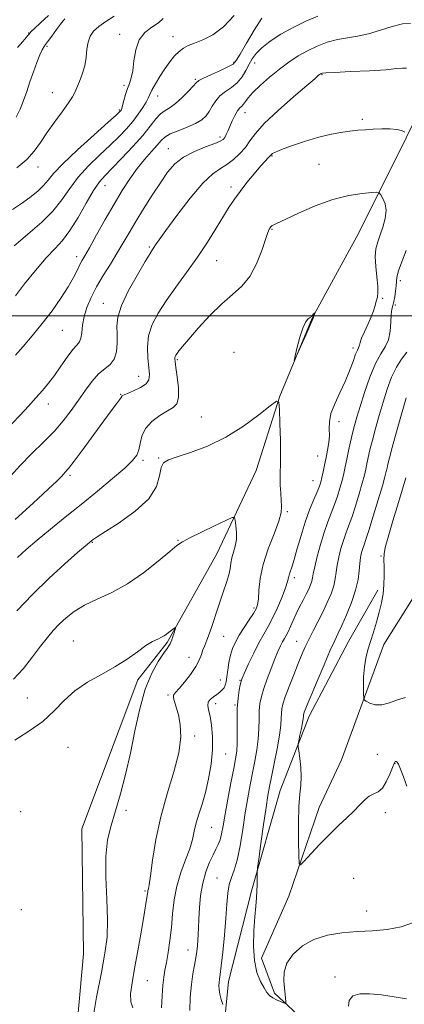
# Model space of a CAD drawing. Extents: x 2104800 to 2107700, y 294800 to 297700.
# Drawn here: x 2106504 to 2106639, y 295258 to 295604 of the extents above; entities that cross this region are included whole.
import ezdxf

# ---------------------------------------------------------------- set-up
doc = ezdxf.new("R2010")
doc.units = 0
doc.header["$MEASUREMENT"] = 0
for name, color, linetype, lineweight in [('BREAKLINE DTM HARD', 7, 'Continuous', 0), ('CONTOUR INDEX', 41, 'Continuous', 13), ('CONTOUR INTERMEDIATE', 44, 'Continuous', 0), ('GRID LINE', 7, 'Continuous', 0), ('SPOT ELEVATION DTM', 2, 'Continuous', 13)]:
    doc.layers.add(name, color=color, linetype=linetype, lineweight=lineweight)

msp = doc.modelspace()

# ---------------------------------------------------------------- linework, layer by layer
at = {"layer": 'BREAKLINE DTM HARD'}
for points in [[(2106543.96, 295107.15, 853.66), (2106535.55, 295131.19, 852.67), (2106528.28, 295161.46, 851.87), (2106522.72, 295202.28, 850.88), (2106522.87, 295233.89, 850.48), (2106526.6, 295275.48, 851.34), (2106525.95, 295319.47, 850.88), (2106545.63, 295371.83, 850.41), (2106555.97, 295384.99, 850.22), (2106573.48, 295416.24, 848.96), (2106587.31, 295445.58, 846.83), (2106595.6, 295471.73, 845.97), (2106606.97, 295499.17, 846.04), (2106622.66, 295527.91, 845.44), (2106637.11, 295556.64, 842.79), (2106651.55, 295585.98, 839.54), (2106669.67, 295618.48, 835.49), (2106680.26, 295656.44, 830.05), (2106688.5, 295686.31, 825.81)], [(2106642.13, 295014.15, 849.61), (2106631.19, 295041.26, 848.41), (2106616.95, 295074.75, 848.23), (2106609.34, 295087.04, 847.23), (2106608.86, 295119.26, 846.17), (2106601.01, 295147.04, 844.71), (2106591.97, 295171.69, 843.65), (2106593.49, 295194.65, 842.99), (2106601.24, 295215.22, 842.52), (2106607.83, 295230.81, 841.93), (2106605.05, 295251.22, 840.6), (2106593.74, 295261.59, 839.67), (2106589.22, 295273.92, 839.41), (2106598.82, 295295.76, 838.48), (2106609.51, 295326.9, 837.02), (2106617.32, 295343.75, 836.62), (2106632.22, 295384.26, 835.43), (2106653.41, 295418.04, 833.17)], [(2106562.43, 295157.62, 846.37), (2106566.87, 295192.4, 844.45), (2106574.87, 295238.38, 843.05), (2106577.57, 295265.69, 841.33), (2106585.77, 295298.04, 840.27), (2106595.79, 295332.9, 838.81), (2106605.94, 295359.08, 837.48), (2106619.81, 295385.32, 836.88), (2106630.08, 295403.44, 836.35)]]:
    msp.add_polyline3d(points, dxfattribs=at)
at = {"layer": 'CONTOUR INDEX', "flags": 128}
for points, elevation in [([(2106554.645, 295604.536), (2106552.955, 295603.053), (2106550.664, 295601.538), (2106548.199, 295599.685), (2106546.145, 295597.093), (2106544.924, 295593.554), (2106544.306, 295589.65), (2106543.893, 295586.158), (2106543.369, 295583.635), (2106542.728, 295581.751), (2106542.043, 295579.954), (2106541.383, 295577.854), (2106540.797, 295575.712), (2106540.328, 295573.948), (2106540.003, 295572.868), (2106539.778, 295572.323), (2106539.591, 295572.044), (2106539.255, 295571.688), (2106538.075, 295570.601), (2106535.231, 295568.049), (2106530.303, 295563.639), (2106524.476, 295558.34), (2106519.337, 295553.459), (2106516.053, 295549.985), (2106514.105, 295547.631), (2106512.556, 295545.788), (2106510.624, 295543.941), (2106508.144, 295541.944), (2106505.107, 295539.743), (2106501.602, 295537.328)], 830), ([(2106640.188, 295587.05), (2106638.722, 295587.134), (2106636.641, 295586.922), (2106632.951, 295586.565), (2106627.131, 295586.197), (2106620.527, 295585.867), (2106614.958, 295585.606), (2106611.777, 295585.434), (2106610.499, 295585.324), (2106610.177, 295585.24), (2106610.017, 295585.147), (2106609.832, 295585.019), (2106609.592, 295584.829), (2106609.149, 295584.456), (2106607.898, 295583.387), (2106605.119, 295581.016), (2106600.451, 295577.017), (2106594.978, 295572.188), (2106590.144, 295567.612), (2106587.007, 295564.111), (2106585.084, 295561.473), (2106583.51, 295559.226), (2106581.594, 295557.013), (2106579.367, 295554.926), (2106577.036, 295553.171), (2106574.7, 295551.756), (2106572.025, 295549.9), (2106568.566, 295546.624), (2106564.119, 295541.376), (2106559.443, 295535.309), (2106555.536, 295530.003), (2106553.136, 295526.649), (2106551.932, 295524.9), (2106551.353, 295524.019), (2106550.85, 295523.264), (2106549.963, 295521.87), (2106548.256, 295519.061), (2106545.516, 295514.404), (2106542.43, 295508.809), (2106539.907, 295503.529), (2106538.619, 295499.493), (2106538.284, 295496.36), (2106538.38, 295493.467), (2106538.437, 295490.339), (2106538.188, 295487.247), (2106537.417, 295484.647), (2106535.985, 295482.815), (2106534.051, 295481.312), (2106531.851, 295479.516), (2106529.577, 295476.96), (2106527.244, 295473.78), (2106524.826, 295470.265), (2106522.274, 295466.657), (2106519.462, 295463.001), (2106516.243, 295459.296), (2106512.527, 295455.515), (2106508.442, 295451.527), (2106504.172, 295447.176), (2106499.929, 295442.442)], 840), ([(2106642.66, 295286.463), (2106638.289, 295284.905), (2106633.413, 295284.02), (2106628.189, 295283.579), (2106622.807, 295283.288), (2106617.457, 295282.858), (2106612.332, 295282.028), (2106607.626, 295280.545), (2106603.539, 295278.249), (2106600.295, 295275.355), (2106598.126, 295272.174), (2106597.146, 295268.991), (2106597.005, 295266.004), (2106597.238, 295263.389), (2106597.459, 295261.288), (2106597.604, 295259.724), (2106597.69, 295258.687), (2106597.703, 295258.153), (2106597.496, 295258.037), (2106596.894, 295258.242), (2106595.799, 295258.675), (2106594.436, 295259.274), (2106593.111, 295259.985), (2106592.041, 295260.8), (2106591.096, 295261.893), (2106590.056, 295263.485), (2106588.796, 295265.783), (2106587.552, 295268.934), (2106586.656, 295273.073), (2106586.344, 295278.175), (2106586.47, 295283.586), (2106586.799, 295288.493), (2106587.126, 295292.289), (2106587.392, 295295.192), (2106587.572, 295297.623), (2106587.651, 295299.896), (2106587.661, 295301.885), (2106587.642, 295303.355), (2106587.651, 295304.312), (2106587.801, 295305.727), (2106588.222, 295308.815), (2106588.982, 295314.295), (2106589.91, 295320.918), (2106590.775, 295326.94), (2106591.419, 295331.129), (2106591.983, 295334.291), (2106592.68, 295337.744), (2106593.645, 295342.412), (2106594.683, 295347.653), (2106595.52, 295352.433), (2106595.959, 295355.958), (2106596.111, 295358.391), (2106596.168, 295360.135), (2106596.314, 295361.615), (2106596.719, 295363.345), (2106597.548, 295365.861), (2106598.887, 295369.483), (2106600.497, 295373.657), (2106602.062, 295377.614), (2106603.354, 295380.791), (2106604.515, 295383.458), (2106605.775, 295386.095), (2106607.303, 295389.072), (2106609.004, 295392.329), (2106610.719, 295395.701), (2106612.297, 295399.025), (2106613.619, 295402.163), (2106614.577, 295404.983), (2106615.12, 295407.425), (2106615.441, 295409.729), (2106615.792, 295412.21), (2106616.367, 295415.074), (2106617.126, 295418.093), (2106617.974, 295420.932), (2106618.843, 295423.404), (2106619.787, 295425.906), (2106620.891, 295428.983), (2106622.188, 295432.959), (2106623.504, 295437.264), (2106624.614, 295441.104), (2106625.357, 295443.908), (2106625.84, 295445.994), (2106626.237, 295447.898), (2106626.704, 295450.093), (2106627.325, 295452.797), (2106628.167, 295456.162), (2106629.271, 295460.261), (2106630.571, 295464.846), (2106631.975, 295469.589), (2106633.416, 295474.178), (2106634.935, 295478.368), (2106636.599, 295481.929), (2106638.435, 295484.743), (2106640.324, 295487.131)], 840), ([(2106529.606, 295251.056), (2106531.153, 295260.255), (2106532.852, 295268.892), (2106534.119, 295275.659), (2106534.846, 295281.378), (2106535.041, 295287.404), (2106534.782, 295294.679), (2106534.429, 295302.493), (2106534.413, 295309.724), (2106535.057, 295315.587), (2106536.263, 295320.646), (2106537.824, 295325.805), (2106539.553, 295331.786), (2106541.331, 295338.602), (2106543.058, 295346.083), (2106544.683, 295353.98), (2106546.359, 295361.713), (2106548.285, 295368.621), (2106550.561, 295374.168), (2106552.862, 295378.323), (2106554.764, 295381.183), (2106555.952, 295382.891), (2106556.571, 295383.78), (2106556.877, 295384.233), (2106557.095, 295384.597), (2106557.318, 295385.09), (2106557.609, 295385.895), (2106558, 295387.104), (2106558.418, 295388.448), (2106558.759, 295389.564), (2106558.931, 295390.172), (2106558.884, 295390.313), (2106558.578, 295390.105), (2106558.002, 295389.666), (2106557.26, 295389.095), (2106556.487, 295388.487), (2106555.769, 295387.915), (2106554.998, 295387.374), (2106554.017, 295386.834), (2106552.679, 295386.229), (2106550.879, 295385.339), (2106548.522, 295383.907), (2106545.53, 295381.771), (2106541.902, 295379.161), (2106537.651, 295376.402), (2106532.877, 295373.727), (2106528.002, 295371.002), (2106523.53, 295368.002), (2106519.77, 295364.58), (2106516.235, 295360.913), (2106512.24, 295357.256), (2106507.389, 295353.828), (2106502.433, 295350.694)], 850)]:
    msp.add_lwpolyline(points, dxfattribs=dict(at, elevation=elevation))
at = {"layer": 'CONTOUR INTERMEDIATE', "flags": 128}
for points, elevation in [([(2106579.581, 295605.572), (2106575.773, 295601.621), (2106572.005, 295598.831), (2106568.543, 295597.057), (2106565.635, 295595.912), (2106563.437, 295595.032), (2106561.733, 295594.143), (2106560.211, 295592.992), (2106558.618, 295591.379), (2106556.931, 295589.321), (2106555.188, 295586.888), (2106553.45, 295584.2), (2106551.88, 295581.572), (2106550.663, 295579.369), (2106549.898, 295577.816), (2106549.324, 295576.579), (2106548.591, 295575.181), (2106547.42, 295573.263), (2106545.827, 295570.924), (2106543.899, 295568.381), (2106541.684, 295565.787), (2106539.078, 295563.042), (2106535.935, 295559.984), (2106532.219, 295556.504), (2106528.316, 295552.706), (2106524.721, 295548.745), (2106521.746, 295544.755), (2106518.977, 295540.768), (2106515.817, 295536.79), (2106511.906, 295532.885), (2106507.828, 295529.343), (2106504.403, 295526.509), (2106502.198, 295524.545)], 832), ([(2106514.23, 295605.646), (2106511.452, 295603.072), (2106509.378, 295601.09), (2106508.204, 295599.942), (2106507.674, 295599.392), (2106507.419, 295599.09), (2106507.094, 295598.697), (2106506.442, 295597.929), (2106505.23, 295596.516), (2106503.342, 295594.319)], 824), ([(2106641.555, 295602.838), (2106638.713, 295602.701), (2106635.104, 295601.765), (2106630.999, 295600.41), (2106626.844, 295599.146), (2106622.986, 295598.342), (2106619.371, 295597.8), (2106615.845, 295597.176), (2106612.293, 295596.197), (2106608.76, 295594.863), (2106605.326, 295593.24), (2106602.039, 295591.376), (2106598.801, 295589.233), (2106595.479, 295586.751), (2106592.031, 295583.942), (2106588.789, 295581.098), (2106586.176, 295578.582), (2106584.487, 295576.676), (2106583.493, 295575.332), (2106582.835, 295574.421), (2106582.207, 295573.777), (2106581.518, 295573.105), (2106580.73, 295572.071), (2106579.829, 295570.46), (2106578.896, 295568.513), (2106578.032, 295566.588), (2106577.316, 295564.975), (2106576.729, 295563.708), (2106576.227, 295562.753), (2106575.689, 295562.047), (2106574.686, 295561.392), (2106572.709, 295560.56), (2106569.47, 295559.361), (2106565.558, 295557.766), (2106561.783, 295555.783), (2106558.739, 295553.394), (2106556.171, 295550.458), (2106553.611, 295546.804), (2106550.726, 295542.384), (2106547.725, 295537.63), (2106544.949, 295533.097), (2106542.633, 295529.18), (2106540.568, 295525.638), (2106538.439, 295522.071), (2106536.027, 295518.187), (2106533.511, 295514.123), (2106531.169, 295510.124), (2106529.235, 295506.387), (2106527.768, 295502.915), (2106526.781, 295499.664), (2106526.246, 295496.637), (2106525.953, 295494.017), (2106525.651, 295492.037), (2106525.11, 295490.773), (2106524.195, 295489.682), (2106522.792, 295488.063), (2106520.855, 295485.438), (2106518.606, 295482.203), (2106516.332, 295478.974), (2106514.231, 295476.202), (2106512.153, 295473.692), (2106509.857, 295471.083), (2106507.181, 295468.124), (2106504.281, 295464.995), (2106501.39, 295461.985)], 838), ([(2106609, 295605.356), (2106604.795, 295603.6), (2106600.304, 295601.447), (2106596.013, 295599.022), (2106592.241, 295596.537), (2106589.263, 295594.222), (2106587.244, 295592.229), (2106585.898, 295590.389), (2106584.828, 295588.452), (2106583.686, 295586.259), (2106582.326, 295584.001), (2106580.649, 295581.957), (2106578.626, 295580.314), (2106576.496, 295578.884), (2106574.569, 295577.386), (2106573.067, 295575.621), (2106571.881, 295573.72), (2106570.815, 295571.897), (2106569.658, 295570.312), (2106568.137, 295568.919), (2106565.964, 295567.619), (2106563.012, 295566.336), (2106559.812, 295565.092), (2106557.056, 295563.932), (2106555.219, 295562.848), (2106553.899, 295561.629), (2106552.475, 295560.01), (2106550.475, 295557.789), (2106548.027, 295555.014), (2106545.407, 295551.797), (2106542.819, 295548.199), (2106540.176, 295544.092), (2106537.319, 295539.298), (2106534.191, 295533.822), (2106531.149, 295528.395), (2106528.651, 295523.929), (2106527.016, 295521.053), (2106526, 295519.264), (2106525.218, 295517.772), (2106524.316, 295515.901), (2106523.05, 295513.418), (2106521.206, 295510.202), (2106518.645, 295506.214), (2106515.525, 295501.753), (2106512.083, 295497.202), (2106508.568, 295492.916), (2106505.297, 295489.153), (2106502.604, 295486.143)], 836), ([(2106589.287, 295604.629), (2106586.602, 295600.498), (2106583.867, 295595.906), (2106581.655, 295592.041), (2106580.306, 295589.755), (2106579.219, 295588.557), (2106577.561, 295587.623), (2106574.791, 295586.329), (2106571.556, 295584.852), (2106568.796, 295583.571), (2106567.167, 295582.72), (2106566.196, 295581.954), (2106565.123, 295580.784), (2106563.386, 295578.897), (2106561.197, 295576.677), (2106558.963, 295574.684), (2106557.002, 295573.306), (2106555.281, 295572.24), (2106553.678, 295571.011), (2106552.036, 295569.212), (2106550.051, 295566.715), (2106547.383, 295563.46), (2106543.87, 295559.513), (2106540.05, 295555.437), (2106536.639, 295551.92), (2106534.135, 295549.369), (2106532.156, 295547.072), (2106530.105, 295544.032), (2106527.541, 295539.604), (2106524.655, 295534.536), (2106521.798, 295529.924), (2106519.193, 295526.515), (2106516.554, 295523.66), (2106513.469, 295520.36), (2106509.721, 295515.959), (2106505.871, 295511.166), (2106502.679, 295507.033)], 834), ([(2106519.982, 295604.405), (2106519.459, 295603.796), (2106518.536, 295602.599), (2106517.106, 295600.664), (2106515.453, 295598.403), (2106513.955, 295596.365), (2106512.884, 295594.905), (2106512.072, 295593.598), (2106511.244, 295591.822), (2106510.19, 295589.135), (2106508.98, 295585.804), (2106507.749, 295582.274), (2106506.596, 295578.908), (2106505.462, 295575.738), (2106504.252, 295572.715), (2106502.872, 295569.81)], 826), ([(2106537.379, 295605.387), (2106534.456, 295603.559), (2106531.928, 295601.747), (2106530.087, 295600.061), (2106528.878, 295598.319), (2106528.16, 295596.269), (2106527.772, 295593.735), (2106527.469, 295590.861), (2106526.988, 295587.87), (2106526.152, 295584.975), (2106525.138, 295582.364), (2106524.209, 295580.215), (2106523.508, 295578.58), (2106522.698, 295576.988), (2106521.316, 295574.843), (2106519.07, 295571.738), (2106516.339, 295568.035), (2106513.671, 295564.288), (2106511.432, 295560.925), (2106509.265, 295557.874), (2106506.633, 295554.935), (2106503.171, 295551.969)], 828), ([(2106639.548, 295564.59), (2106638.458, 295565.114), (2106636.737, 295565.534), (2106634.306, 295565.718), (2106631.44, 295565.71), (2106628.504, 295565.594), (2106625.759, 295565.435), (2106623.066, 295565.22), (2106620.186, 295564.911), (2106616.911, 295564.463), (2106613.168, 295563.778), (2106608.916, 295562.745), (2106604.241, 295561.328), (2106599.752, 295559.783), (2106596.181, 295558.442), (2106594.056, 295557.555), (2106593.072, 295557.049), (2106592.715, 295556.772), (2106592.537, 295556.58), (2106592.348, 295556.363), (2106592.024, 295556.021), (2106591.433, 295555.429), (2106590.42, 295554.362), (2106588.822, 295552.571), (2106586.577, 295549.93), (2106584.027, 295546.819), (2106581.616, 295543.739), (2106579.644, 295541.022), (2106577.848, 295538.3), (2106575.824, 295535.033), (2106573.253, 295530.83), (2106570.156, 295525.895), (2106566.642, 295520.582), (2106562.855, 295515.217), (2106559.081, 295510.028), (2106555.644, 295505.215), (2106552.824, 295500.9), (2106550.742, 295496.9), (2106549.473, 295492.95), (2106549.028, 295488.897), (2106549.147, 295485.021), (2106549.501, 295481.714), (2106549.759, 295479.249), (2106549.567, 295477.444), (2106548.57, 295475.998), (2106546.592, 295474.681), (2106544.182, 295473.534), (2106542.073, 295472.667), (2106540.819, 295472.148), (2106540.272, 295471.886), (2106540.105, 295471.746), (2106540.016, 295471.584), (2106539.785, 295471.203), (2106539.219, 295470.392), (2106538.127, 295468.93), (2106536.339, 295466.551), (2106533.691, 295462.981), (2106530.178, 295458.182), (2106526.44, 295453.066), (2106523.273, 295448.786), (2106521.266, 295446.188), (2106520.173, 295444.893), (2106519.535, 295444.214), (2106518.837, 295443.464), (2106517.318, 295441.939), (2106514.156, 295438.929), (2106508.892, 295434.064), (2106502.515, 295428.315)], 842), ([(2106564.008, 295255.54), (2106564.141, 295260.256), (2106564.522, 295264.661), (2106565.026, 295268.379), (2106565.56, 295271.456), (2106566.035, 295274.043), (2106566.384, 295276.289), (2106566.619, 295278.323), (2106566.778, 295280.267), (2106566.893, 295282.278), (2106567.003, 295284.645), (2106567.144, 295287.688), (2106567.368, 295291.592), (2106567.779, 295295.99), (2106568.497, 295300.376), (2106569.582, 295304.316), (2106570.866, 295307.661), (2106572.12, 295310.33), (2106573.162, 295312.324), (2106573.983, 295313.952), (2106574.62, 295315.606), (2106575.131, 295317.673), (2106575.657, 295320.536), (2106576.363, 295324.575), (2106577.347, 295329.917), (2106578.441, 295335.663), (2106579.411, 295340.661), (2106580.073, 295344.126), (2106580.444, 295346.733), (2106580.591, 295349.527), (2106580.593, 295353.268), (2106580.57, 295357.581), (2106580.656, 295361.809), (2106580.94, 295365.399), (2106581.334, 295368.199), (2106581.704, 295370.163), (2106581.986, 295371.383), (2106582.397, 295372.518), (2106583.221, 295374.368), (2106584.64, 295377.463), (2106586.437, 295381.26), (2106588.29, 295384.947), (2106589.957, 295387.948), (2106591.51, 295390.633), (2106593.097, 295393.608), (2106594.796, 295397.257), (2106596.405, 295401.066), (2106597.651, 295404.301), (2106598.352, 295406.429), (2106598.687, 295407.735), (2106598.922, 295408.707), (2106599.288, 295409.821), (2106599.86, 295411.5), (2106600.677, 295414.157), (2106601.76, 295418.027), (2106603.068, 295422.647), (2106604.545, 295427.377), (2106606.111, 295431.661), (2106607.592, 295435.269), (2106608.788, 295438.055), (2106609.566, 295439.982), (2106610.049, 295441.461), (2106610.426, 295443.012), (2106610.851, 295445.035), (2106611.337, 295447.456), (2106611.865, 295450.077), (2106612.397, 295452.726), (2106612.829, 295455.324), (2106613.04, 295457.81), (2106613, 295460.186), (2106613.041, 295462.674), (2106613.586, 295465.557), (2106614.912, 295469.021), (2106616.73, 295472.878), (2106618.603, 295476.846), (2106620.174, 295480.636), (2106621.393, 295483.933), (2106622.285, 295486.415), (2106622.885, 295487.884), (2106623.253, 295488.639), (2106623.455, 295489.1), (2106623.584, 295489.659), (2106623.823, 295490.579), (2106624.381, 295492.095), (2106625.38, 295494.327), (2106626.601, 295496.957), (2106627.741, 295499.551), (2106628.565, 295501.766), (2106629.127, 295503.598), (2106629.549, 295505.133), (2106629.913, 295506.514), (2106630.141, 295508.126), (2106630.112, 295510.412), (2106629.777, 295513.634), (2106629.363, 295517.312), (2106629.167, 295520.786), (2106629.416, 295523.58), (2106630.046, 295525.964), (2106630.925, 295528.393), (2106631.892, 295531.194), (2106632.676, 295534.172), (2106632.976, 295537.001), (2106632.612, 295539.402), (2106631.86, 295541.272), (2106631.118, 295542.553), (2106630.597, 295543.227), (2106629.776, 295543.426), (2106627.952, 295543.318), (2106624.6, 295543), (2106619.903, 295542.267), (2106614.225, 295540.84), (2106608.022, 295538.6), (2106602.13, 295536.058), (2106597.48, 295533.885), (2106594.731, 295532.582), (2106593.46, 295531.969), (2106592.974, 295531.697), (2106592.685, 295531.47), (2106592.444, 295531.209), (2106592.207, 295530.89), (2106591.913, 295530.396), (2106591.425, 295529.243), (2106590.586, 295526.859), (2106589.265, 295522.939), (2106587.442, 295518.252), (2106585.123, 295513.838), (2106582.312, 295510.425), (2106579.009, 295507.496), (2106575.213, 295504.222), (2106571.022, 295500.058), (2106566.943, 295495.604), (2106563.584, 295491.743), (2106561.386, 295489.141), (2106560.141, 295487.604), (2106559.474, 295486.719), (2106559.066, 295486.129), (2106558.821, 295485.692), (2106558.698, 295485.323), (2106558.671, 295484.862), (2106558.782, 295483.866), (2106559.084, 295481.818), (2106559.572, 295478.459), (2106559.994, 295474.566), (2106560.039, 295471.171), (2106559.441, 295469.019), (2106558.136, 295467.692), (2106556.105, 295466.484), (2106553.439, 295464.827), (2106550.664, 295462.712), (2106548.412, 295460.27), (2106547.129, 295457.651), (2106546.516, 295455.08), (2106546.085, 295452.805), (2106545.353, 295450.93), (2106543.846, 295448.996), (2106541.094, 295446.402), (2106536.813, 295442.732), (2106531.468, 295438.299), (2106525.708, 295433.602), (2106520.107, 295429.069), (2106514.918, 295424.854), (2106510.315, 295421.044), (2106506.44, 295417.722), (2106503.308, 295414.97)], 844), ([(2106575.586, 295257.601), (2106574.982, 295259.428), (2106574.487, 295261.301), (2106574.244, 295262.935), (2106574.21, 295264.3), (2106574.296, 295265.432), (2106574.435, 295266.491), (2106574.661, 295268.146), (2106575.028, 295271.192), (2106575.561, 295276.105), (2106576.155, 295282.076), (2106576.676, 295287.978), (2106577.039, 295292.901), (2106577.372, 295296.801), (2106577.855, 295299.855), (2106578.617, 295302.338), (2106579.581, 295304.944), (2106580.616, 295308.468), (2106581.618, 295313.431), (2106582.57, 295319.262), (2106583.48, 295325.118), (2106584.357, 295330.333), (2106585.208, 295334.953), (2106586.045, 295339.202), (2106586.859, 295343.269), (2106587.564, 295347.193), (2106588.056, 295350.98), (2106588.276, 295354.613), (2106588.341, 295357.986), (2106588.412, 295360.972), (2106588.639, 295363.537), (2106589.12, 295366.011), (2106589.941, 295368.82), (2106591.136, 295372.227), (2106592.521, 295375.865), (2106593.861, 295379.206), (2106594.967, 295381.836), (2106595.852, 295383.801), (2106596.577, 295385.261), (2106597.207, 295386.398), (2106597.822, 295387.482), (2106598.503, 295388.808), (2106599.321, 295390.594), (2106600.282, 295392.751), (2106601.378, 295395.115), (2106602.584, 295397.529), (2106603.797, 295399.859), (2106604.895, 295401.978), (2106605.778, 295403.788), (2106606.432, 295405.305), (2106606.867, 295406.576), (2106607.126, 295407.728), (2106607.39, 295409.225), (2106607.874, 295411.609), (2106608.733, 295415.213), (2106609.879, 295419.512), (2106611.161, 295423.769), (2106612.448, 295427.418), (2106613.686, 295430.573), (2106614.839, 295433.519), (2106615.877, 295436.471), (2106616.777, 295439.362), (2106617.52, 295442.058), (2106618.108, 295444.49), (2106618.619, 295446.867), (2106619.155, 295449.468), (2106619.786, 295452.469), (2106620.482, 295455.646), (2106621.183, 295458.672), (2106621.871, 295461.387), (2106622.695, 295464.285), (2106623.844, 295468.025), (2106625.439, 295472.978), (2106627.331, 295478.371), (2106629.303, 295483.14), (2106631.149, 295486.537), (2106632.709, 295489.067), (2106633.832, 295491.551), (2106634.434, 295494.568), (2106634.686, 295497.742), (2106634.822, 295500.458), (2106635.034, 295502.294), (2106635.333, 295503.604), (2106635.683, 295504.938), (2106636.045, 295506.692), (2106636.358, 295508.664), (2106636.556, 295510.502), (2106636.629, 295512.003), (2106636.806, 295513.568), (2106637.375, 295515.748), (2106638.532, 295518.944), (2106640.107, 295522.944)], 842), ([(2106606.881, 295499.96), (2106606.681, 295499.718), (2106606.471, 295499.493), (2106606.107, 295499.206), (2106605.482, 295498.72), (2106604.64, 295497.674), (2106603.665, 295495.648), (2106602.649, 295492.46), (2106601.721, 295488.868), (2106601.017, 295485.866), (2106600.677, 295484.289), (2106600.831, 295484.34), (2106601.614, 295486.06), (2106603.052, 295489.3), (2106604.747, 295493.124), (2106606.195, 295496.405), (2106607.022, 295498.305), (2106607.366, 295499.143), (2106607.498, 295499.529), (2106607.636, 295499.949), (2106607.788, 295500.409), (2106607.916, 295500.787), (2106607.978, 295500.99), (2106607.946, 295501.012), (2106607.793, 295500.874), (2106607.512, 295500.605), (2106607.176, 295500.274), (2106606.881, 295499.96)], 846), ([(2106640.246, 295334.498), (2106639.087, 295337.748), (2106638.05, 295340.494), (2106637.32, 295342.176), (2106636.845, 295342.958), (2106636.515, 295343.181), (2106636.216, 295343.081), (2106635.821, 295342.47), (2106635.201, 295341.052), (2106634.263, 295338.708), (2106633.06, 295336.027), (2106631.68, 295333.771), (2106630.203, 295332.475), (2106628.666, 295331.748), (2106627.093, 295330.971), (2106625.483, 295329.656), (2106623.723, 295327.841), (2106621.67, 295325.695), (2106619.214, 295323.339), (2106616.373, 295320.692), (2106613.194, 295317.623), (2106609.804, 295314.131), (2106606.64, 295310.733), (2106604.217, 295308.073), (2106602.89, 295306.762), (2106602.388, 295307.269), (2106602.279, 295310.029), (2106602.219, 295315.147), (2106602.212, 295321.41), (2106602.347, 295327.275), (2106602.665, 295331.598), (2106603.007, 295334.819), (2106603.164, 295337.78), (2106602.996, 295341.073), (2106602.632, 295344.31), (2106602.269, 295346.856), (2106602.072, 295348.313), (2106602.08, 295349.231), (2106602.299, 295350.399), (2106602.711, 295352.364), (2106603.195, 295354.719), (2106603.602, 295356.819), (2106603.825, 295358.172), (2106603.905, 295358.905), (2106603.924, 295359.298), (2106603.954, 295359.603), (2106604.037, 295359.96), (2106604.208, 295360.479), (2106604.539, 295361.355), (2106605.251, 295363.117), (2106606.605, 295366.378), (2106608.721, 295371.417), (2106611.169, 295377.182), (2106613.375, 295382.286), (2106614.939, 295385.758), (2106616.136, 295388.297), (2106617.414, 295391.017), (2106619.074, 295394.734), (2106620.838, 295399.08), (2106622.286, 295403.389), (2106623.114, 295407.121), (2106623.492, 295410.233), (2106623.71, 295412.811), (2106624, 295414.934), (2106624.374, 295416.673), (2106624.787, 295418.095), (2106625.238, 295419.389), (2106625.888, 295421.238), (2106626.943, 295424.448), (2106628.5, 295429.448), (2106630.232, 295435.165), (2106631.708, 295440.15), (2106632.606, 295443.327), (2106633.061, 295445.121), (2106633.32, 295446.327), (2106633.622, 295447.717), (2106634.168, 295449.948), (2106635.152, 295453.652), (2106636.671, 295459.135), (2106638.447, 295465.407), (2106640.105, 295471.154)], 838), ([(2106553.995, 295256.488), (2106554.206, 295260.735), (2106554.494, 295264.413), (2106554.83, 295267.24), (2106555.229, 295269.69), (2106555.718, 295272.425), (2106556.304, 295275.953), (2106556.917, 295280.161), (2106557.47, 295284.784), (2106557.932, 295289.585), (2106558.499, 295294.453), (2106559.425, 295299.307), (2106560.852, 295304.044), (2106562.487, 295308.482), (2106563.926, 295312.418), (2106564.882, 295315.734), (2106565.545, 295318.664), (2106566.222, 295321.528), (2106567.147, 295324.621), (2106568.266, 295328.139), (2106569.451, 295332.252), (2106570.569, 295337.035), (2106571.462, 295342.17), (2106571.97, 295347.243), (2106571.986, 295351.879), (2106571.638, 295355.866), (2106571.11, 295359.032), (2106570.59, 295361.283), (2106570.292, 295362.838), (2106570.433, 295363.992), (2106571.148, 295364.995), (2106572.241, 295365.91), (2106573.436, 295366.751), (2106574.497, 295367.539), (2106575.362, 295368.311), (2106576.01, 295369.11), (2106576.442, 295370.01), (2106576.739, 295371.2), (2106577.003, 295372.902), (2106577.322, 295375.237), (2106577.74, 295377.924), (2106578.288, 295380.579), (2106579.009, 295382.933), (2106579.991, 295385.159), (2106581.332, 295387.54), (2106583.053, 295390.241), (2106584.858, 295392.946), (2106586.373, 295395.219), (2106587.322, 295396.815), (2106587.816, 295398.255), (2106588.062, 295400.253), (2106588.282, 295403.365), (2106588.764, 295407.518), (2106589.809, 295412.486), (2106591.566, 295417.954), (2106593.576, 295423.265), (2106595.228, 295427.678), (2106596.065, 295430.702), (2106596.253, 295432.871), (2106596.112, 295434.97), (2106595.917, 295437.573), (2106595.765, 295440.407), (2106595.708, 295442.986), (2106595.771, 295445.068), (2106595.875, 295447.385), (2106595.913, 295450.91), (2106595.813, 295456.19), (2106595.63, 295462.067), (2106595.454, 295466.954), (2106595.239, 295469.58), (2106594.406, 295469.93), (2106592.238, 295468.304), (2106588.243, 295465.1), (2106582.819, 295461.105), (2106576.582, 295457.204), (2106570.163, 295454.112), (2106564.238, 295451.869), (2106559.495, 295450.344), (2106556.424, 295449.324), (2106554.724, 295448.263), (2106553.894, 295446.531), (2106553.356, 295443.669), (2106552.227, 295439.894), (2106549.546, 295435.592), (2106544.785, 295431.173), (2106539.144, 295427.14), (2106534.253, 295424.021), (2106531.335, 295422.17), (2106529.972, 295421.253), (2106529.339, 295420.768), (2106528.645, 295420.2), (2106527.239, 295419.008), (2106524.505, 295416.641), (2106520.063, 295412.731), (2106514.491, 295407.642), (2106508.601, 295401.921), (2106503.131, 295396.13)], 846), ([(2106639.797, 295365.685), (2106637.033, 295364.886), (2106634.169, 295363.793), (2106631.462, 295363.041), (2106629.141, 295363.084), (2106627.309, 295363.655), (2106626.042, 295364.31), (2106625.366, 295364.771), (2106625.11, 295365.448), (2106625.055, 295366.923), (2106625.034, 295369.572), (2106625.097, 295372.955), (2106625.346, 295376.428), (2106625.858, 295379.51), (2106626.604, 295382.373), (2106627.529, 295385.351), (2106628.57, 295388.683), (2106629.628, 295392.219), (2106630.594, 295395.716), (2106631.375, 295398.994), (2106631.934, 295402.139), (2106632.25, 295405.304), (2106632.326, 295408.557), (2106632.267, 295411.64), (2106632.201, 295414.212), (2106632.275, 295416.177), (2106632.699, 295418.419), (2106633.702, 295422.068), (2106635.381, 295427.769), (2106637.318, 295434.242), (2106638.961, 295439.724), (2106639.902, 295442.903)], 836), ([(2106543.868, 295256.409), (2106543.162, 295258.585), (2106543.115, 295261.41), (2106543.64, 295265.217), (2106544.557, 295270.25), (2106545.685, 295276.513), (2106546.83, 295283.043), (2106547.793, 295288.637), (2106548.428, 295292.392), (2106548.788, 295294.603), (2106548.973, 295295.864), (2106549.077, 295296.689), (2106549.151, 295297.275), (2106549.239, 295297.737), (2106549.386, 295298.316), (2106549.658, 295299.757), (2106550.125, 295302.932), (2106550.868, 295308.421), (2106552.024, 295315.635), (2106553.741, 295323.698), (2106556.033, 295331.804), (2106558.38, 295339.452), (2106560.124, 295346.211), (2106560.784, 295351.755), (2106560.585, 295356.162), (2106559.926, 295359.608), (2106559.169, 295362.258), (2106558.526, 295364.22), (2106558.173, 295365.586), (2106558.268, 295366.517), (2106558.911, 295367.438), (2106560.184, 295368.847), (2106562.077, 295371.072), (2106564.194, 295373.788), (2106566.044, 295376.506), (2106567.266, 295378.834), (2106568.016, 295380.78), (2106568.578, 295382.448), (2106569.198, 295383.996), (2106569.959, 295385.795), (2106570.906, 295388.267), (2106572.057, 295391.674), (2106573.334, 295395.633), (2106574.631, 295399.6), (2106575.846, 295403.128), (2106576.883, 295406.165), (2106577.65, 295408.76), (2106578.103, 295410.976), (2106578.405, 295412.952), (2106578.77, 295414.842), (2106579.337, 295416.789), (2106579.943, 295418.882), (2106580.348, 295421.199), (2106580.388, 295423.733), (2106580.183, 295426.145), (2106579.929, 295428.011), (2106579.662, 295428.978), (2106578.801, 295428.967), (2106576.608, 295427.971), (2106572.689, 295426.084), (2106568.025, 295423.824), (2106563.944, 295421.814), (2106561.343, 295420.437), (2106559.409, 295419.111), (2106556.899, 295417.017), (2106552.888, 295413.619), (2106547.72, 295409.521), (2106542.057, 295405.614), (2106536.492, 295402.57), (2106531.351, 295400.202), (2106526.896, 295398.106), (2106523.305, 295395.957), (2106520.435, 295393.739), (2106518.064, 295391.514), (2106515.959, 295389.284), (2106513.859, 295386.802), (2106511.498, 295383.76), (2106508.673, 295379.996), (2106505.449, 295375.914), (2106501.956, 295372.066)], 848), ([(2106640.172, 295259.588), (2106635.818, 295260.319), (2106631.321, 295260.995), (2106627.188, 295261.427), (2106623.752, 295261.392), (2106621.31, 295260.656), (2106620.059, 295259.093), (2106619.806, 295257.005)], 842)]:
    msp.add_lwpolyline(points, dxfattribs=dict(at, elevation=elevation))
at = {"layer": 'GRID LINE', "flags": 128}
msp.add_lwpolyline([(2105000, 295500), (2107500, 295500)], dxfattribs=at)
at = {"layer": 'SPOT ELEVATION DTM'}
for p in [(2106507.28, 295599.45, 823.9), (2106539.24, 295599.04, 829.5), (2106558.06, 295598.23, 831.24), (2106513.71, 295594.8, 826.2), (2106579.51, 295589.19, 833.8), (2106586.76, 295588.9, 836.7), (2106610.42, 295584.84, 840.1), (2106565.96, 295583.19, 833.8), (2106515.62, 295578.42, 827.2), (2106540.82, 295581.02, 829.7), (2106552.6, 295577.32, 832.7), (2106539.16, 295572.41, 829.8), (2106583.43, 295571.43, 838.7), (2106624.63, 295569.04, 841.7), (2106574.54, 295562.93, 837.6), (2106556.35, 295558.8, 837.2), (2106592.82, 295556.21, 842.1), (2106510.61, 295552.35, 828.6), (2106609.42, 295553.29, 842.9), (2106534.15, 295545.79, 834.8), (2106578.44, 295545.32, 841.6), (2106592.84, 295530.42, 844.1), (2106549.69, 295524.14, 839.8), (2106524.18, 295520.72, 835.5), (2106573.44, 295519.34, 842.8), (2106637.95, 295512.38, 841.6), (2106631.79, 295506.07, 843.8), (2106533.52, 295504.35, 839.2), (2106636.3, 295503.75, 841.7), (2106519.18, 295494.86, 836.9), (2106621.38, 295488.61, 844.4), (2106559.62, 295484.56, 844.2), (2106579.52, 295487.06, 845.7), (2106546.01, 295478.72, 841.2), (2106539.69, 295472.32, 841.9), (2106514.17, 295468.87, 838.6), (2106568.07, 295464.3, 845.3), (2106616.41, 295462.72, 843.5), (2106553, 295449.93, 845.9), (2106608.98, 295450.61, 844.8), (2106547.52, 295449.09, 844.3), (2106521.84, 295443.77, 842.3), (2106607.31, 295441.95, 844.8), (2106598.25, 295431.08, 845.8), (2106529.69, 295420.26, 846.1), (2106559.79, 295420.95, 847.9), (2106631.26, 295415.4, 836.1), (2106600.7, 295407.85, 843.6), (2106586.55, 295397.16, 846.3), (2106523.04, 295385.59, 849.1), (2106575.82, 295387.21, 847.2), (2106601.55, 295385.45, 840.8), (2106563.63, 295379.78, 848.52), (2106574.69, 295371.86, 846.9), (2106581.57, 295371.68, 844.1), (2106556.28, 295366.56, 848.2), (2106506.81, 295365.53, 848.9), (2106573.04, 295363.49, 845.4), (2106579.9, 295362.98, 844.1), (2106565.62, 295352.11, 847.7), (2106521.1, 295348.18, 851.1), (2106576.59, 295345.76, 845.1), (2106629.87, 295345.66, 836.4), (2106636.1, 295342.52, 838.1), (2106504.47, 295325.47, 850.5), (2106541.57, 295325.95, 849.7), (2106632.78, 295325.15, 838.8), (2106571.62, 295319.98, 845.1), (2106573.47, 295302.17, 842.8), (2106621.61, 295302.07, 839.9), (2106548.22, 295297.58, 848.2), (2106504.72, 295290.95, 850.4), (2106626.15, 295290.59, 839.3), (2106563.29, 295276.87, 844.7), (2106548.99, 295266.04, 847.1), (2106615.01, 295267.32, 841.6)]:
    msp.add_point(p, dxfattribs=at)

doc.saveas('drawing.dxf')
